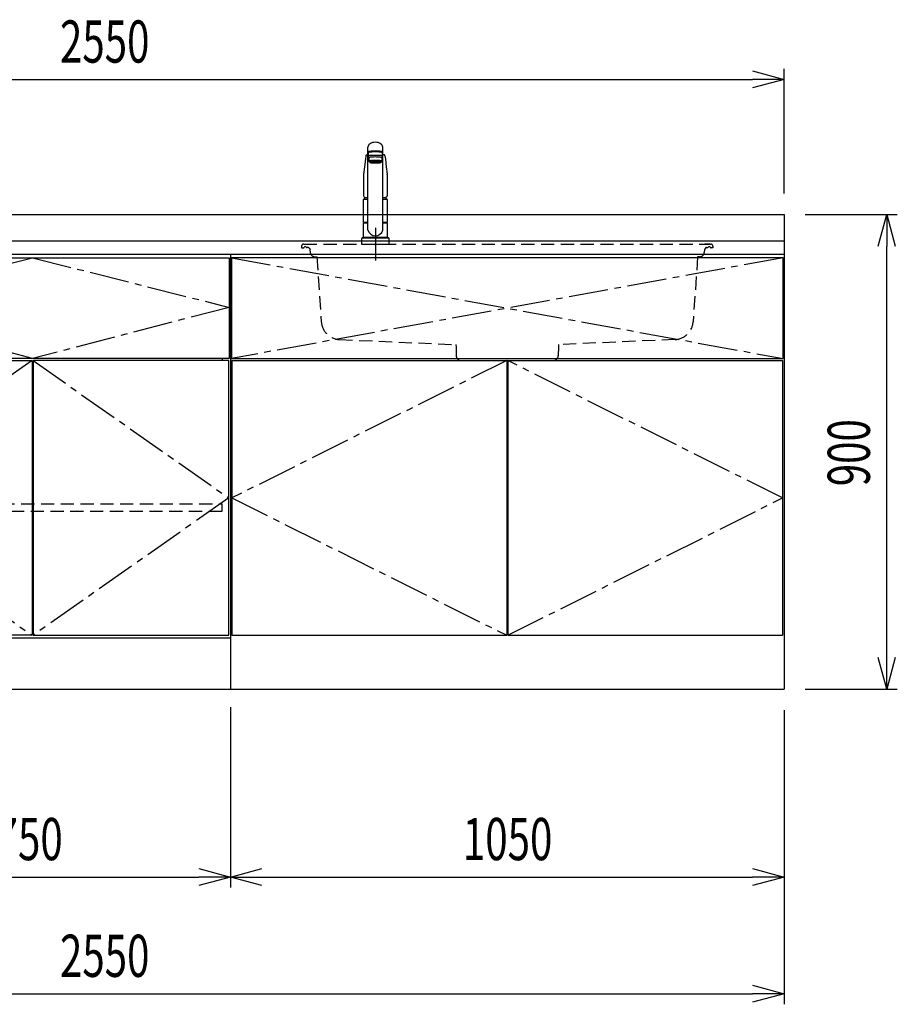
# Model space of a CAD drawing. Extents: x -4495 to 19780, y 852 to 13767.
# Drawn here: x 11301 to 12965, y 852 to 2720 of the extents above; entities that cross this region are included whole.
import ezdxf

# ---------------------------------------------------------------- set-up
doc = ezdxf.new("R2010")
doc.units = 0
doc.header["$LTSCALE"] = 100
doc.header["$PDMODE"] = 3
for name, pattern in [('CENTER2', [1.125, 0.75, -0.125, 0.125, -0.125]), ('CONTINUOUS-F', [0]), ('HIDDEN', [0.375, 0.25, -0.125]), ('PHANTOM', [2.5, 1.25, -0.25, 0.25, -0.25, 0.25, -0.25])]:
    doc.linetypes.add(name, pattern=pattern)
doc.layers.get('0').update_dxf_attribs({"linetype": 'CONTINUOUS'})
doc.layers.get('DEFPOINTS').update_dxf_attribs({"linetype": 'CONTINUOUS'})
for name, color, linetype in [('CEN', 2, 'CENTER2'), ('DIM', 1, 'CONTINUOUS'), ('HID', 3, 'HIDDEN'), ('THN', 4, 'CONTINUOUS')]:
    doc.layers.add(name, color=color, linetype=linetype)
doc.styles.get("Standard").update_dxf_attribs({"font": 'TXT.shx', "width": 0.7, "bigfont": 'BIGFONT.shx'})
doc.dimstyles.get("Standard").update_dxf_attribs({"dimscale": 40, "dimtxt": 2, "dimasz": 1.5, "dimexe": 0.5, "dimexo": 1, "dimgap": 0.8, "dimtad": 1, "dimblk": 'OPEN30', "dimcen": 0, "dimclrd": 1, "dimclre": 1, "dimclrt": 7, "dimazin": 3, "dimtm": 0.5, "dimtfac": 1, "dimtmove": 0, "dimatfit": 3})

# ---------------------------------------------------------------- blocks, each defined once
blk = doc.blocks.new('A$C3AB03681')
for p, q in [((0, 825), (0, 0)), ((0, 825), (1050, 825)), ((1050, 825), (1050, 0)), ((0, 0), (1050, 0))]:
    blk.add_line(p, q)
at = {"layer": 'CEN'}
for p, q in [((2, 818), (1048, 627)), ((1048, 818), (2, 627)), ((524, 623), (3, 362.5)), ((1047, 362.5), (526, 623)), ((3, 362.5), (524, 102)), ((526, 102), (1047, 362.5))]:
    blk.add_line(p, q, dxfattribs=at)
at = {"layer": 'THN'}
for p, q in [((3, 623), (3, 102)), ((3, 623), (524, 623)), ((524, 623), (524, 102)), ((526, 623), (526, 102)), ((526, 623), (1047, 623)), ((1047, 623), (1047, 102)), ((3, 102), (524, 102)), ((526, 102), (1047, 102))]:
    blk.add_line(p, q, dxfattribs=at)
blk.add_lwpolyline([(2, 627), (1048, 627), (1048, 818), (2, 818)], close=True, dxfattribs=at)
blk = doc.blocks.new('_OPEN30')
at = {"color": 0, "linetype": 'BYBLOCK'}
for p, q in [((-1, 0.268), (0, 0)), ((0, 0), (-1, -0.268)), ((0, 0), (-1, 0))]:
    blk.add_line(p, q, dxfattribs=at)
blk = doc.blocks.new('*D104')
at = {"layer": 'DEFPOINTS', "color": 0}
for p in [(10950, 1450), (11700, 1455.7), (11700, 1093.5)]:
    blk.add_point(p, dxfattribs=at)
at = {"layer": 'DIM', "color": 1}
for p, q in [((10950, 1410), (10950, 1073.5)), ((11700, 1415.7), (11700, 1073.5)), ((11010, 1093.5), (11640, 1093.5))]:
    blk.add_line(p, q, dxfattribs=at)
at = {"layer": 'DIM', "color": 1, "xscale": 60, "yscale": 60, "zscale": 60, "rotation": 180}
blk.add_blockref('_OPEN30', (10950, 1093.5), dxfattribs=at)
at = {"layer": 'DIM', "color": 1, "xscale": 60, "yscale": 60, "zscale": 60}
blk.add_blockref('_OPEN30', (11700, 1093.5), dxfattribs=at)
at = {"layer": 'DIM', "color": 7, "linetype": 'CONTINUOUS', "width": 0.7}
blk.add_text('750', height=80, dxfattribs=at).set_placement((11255, 1125.5))
blk = doc.blocks.new('*D105')
at = {"layer": 'DEFPOINTS', "color": 0}
for p in [(11700, 1455.7), (12750, 1450), (12750, 1093.5)]:
    blk.add_point(p, dxfattribs=at)
at = {"layer": 'DIM', "color": 1}
for p, q in [((11700, 1415.7), (11700, 1073.5)), ((12750, 1410), (12750, 1073.5)), ((11760, 1093.5), (12690, 1093.5))]:
    blk.add_line(p, q, dxfattribs=at)
at = {"layer": 'DIM', "color": 1, "xscale": 60, "yscale": 60, "zscale": 60, "rotation": 180}
blk.add_blockref('_OPEN30', (11700, 1093.5), dxfattribs=at)
at = {"layer": 'DIM', "color": 1, "xscale": 60, "yscale": 60, "zscale": 60}
blk.add_blockref('_OPEN30', (12750, 1093.5), dxfattribs=at)
at = {"layer": 'DIM', "color": 7, "linetype": 'CONTINUOUS', "width": 0.7}
blk.add_text('1050', height=80, dxfattribs=at).set_placement((12141, 1125.5))
blk = doc.blocks.new('*D106')
at = {"layer": 'DEFPOINTS', "color": 0}
for p in [(12750, 2350), (12944.6, 2350), (12750, 1450)]:
    blk.add_point(p, dxfattribs=at)
at = {"layer": 'DIM', "color": 1}
for p, q in [((12790, 2350), (12964.6, 2350)), ((12944.6, 1510), (12944.6, 2290)), ((12790, 1450), (12964.6, 1450))]:
    blk.add_line(p, q, dxfattribs=at)
at = {"layer": 'DIM', "color": 1, "xscale": 60, "yscale": 60, "zscale": 60}
for p, rotation in [((12944.6, 2350), 90), ((12944.6, 1450), 270)]:
    blk.add_blockref('_OPEN30', p, dxfattribs=dict(at, rotation=rotation))
at = {"layer": 'DIM', "color": 7, "linetype": 'CONTINUOUS', "width": 0.7}
blk.add_text('900', height=80, rotation=90, dxfattribs=at).set_placement((12912.6, 1834.7))
blk = doc.blocks.new('A$C1BA20395')
for p, q in [((0, 825), (0, 0)), ((0, 825), (750, 825)), ((750, 825), (750, 0)), ((15, 623), (15, 627)), ((735, 623), (735, 627)), ((0, 97), (750, 97)), ((0, 0), (750, 0))]:
    blk.add_line(p, q)
at = {"layer": 'CEN'}
blk.add_lwpolyline([(375, 627), (2, 724), (375, 818), (748, 724)], close=True, dxfattribs=at)
for points in [[(374, 623), (3, 362.5), (374, 102)], [(376, 623), (747, 362.5), (376, 102)]]:
    blk.add_lwpolyline(points, dxfattribs=at)
at = {"layer": 'HID'}
blk.add_lwpolyline([(16, 351.5), (734, 351.5), (734, 336.5), (16, 336.5)], close=True, dxfattribs=at)
at = {"layer": 'THN'}
for points in [[(2, 627), (2, 818), (748, 818), (748, 627)], [(3, 102), (3, 623), (374, 623), (374, 102)], [(747, 102), (747, 623), (376, 623), (376, 102)]]:
    blk.add_lwpolyline(points, close=True, dxfattribs=at)
blk = doc.blocks.new('KM5011TEC_正面_')
for p, q in [((-14, 26.1), (-14, 184)), ((-13.5, 173.4), (-13.5, 166.9)), ((-11, 174.9), (-11, 174.8)), ((-11, 174.2), (-11, 174.9)), ((11, 174.2), (11, 174.9)), ((13.5, 166.9), (13.5, 173.4)), ((14, 26.1), (14, 184)), ((-18.1, 167.9), (-18.2, 167.5)), ((-18.1, 167.5), (-18.2, 167.4)), ((-13.5, 166.9), (-12, 163.9)), ((-12, 157.4), (-12, 163.9)), ((-11, 155.5), (-12, 157.4)), ((-9.4, 154.8), (-9.4, 155.8)), ((9.3, 154.8), (9.3, 155.8)), ((12, 157.4), (11, 155.5)), ((12, 163.9), (13.5, 166.9)), ((12, 163.9), (12, 157.4)), ((18.1, 167.5), (18.2, 167.4)), ((-22.5, 132.1), (-22.5, 132)), ((-22.5, 132), (-22.5, 129.9)), ((22.5, 132.3), (22.5, 130.2)), ((22.5, 132), (22.5, 132.1)), ((22.5, 132.1), (22.5, 132)), ((22.5, 132), (22.5, 129.9)), ((-22.5, 41.8), (-22.5, 84.6)), ((-22, 85), (-14, 85)), ((14, 85), (22, 85)), ((22.5, 84.6), (22.5, 41.8)), ((-22.5, 41.8), (-22.2, 41.5)), ((-22.5, 41.8), (-14, 41.8)), ((-22.2, 40.5), (-22.5, 40.2)), ((-22.5, 12.8), (-22.5, 40.2)), ((-22.2, 41.5), (-14, 41.5)), ((-14, 40.5), (-22.2, 40.5)), ((-19.6, 41.5), (-19.6, 40.5)), ((14, 41.8), (22.5, 41.8)), ((14, 41.5), (22.2, 41.5)), ((22.2, 40.5), (14, 40.5)), ((19.5, 41.5), (19.5, 40.5)), ((22.2, 41.5), (22.5, 41.8)), ((22.2, 40.5), (22.5, 40.2)), ((22.5, 40.2), (22.5, 12.8)), ((-26, 0), (26, 0)), ((-24, 12), (24, 12)), ((-22.2, 12.5), (-22.5, 12.8)), ((-22.5, 12), (-22.5, 12.5)), ((22.5, 12.5), (-22.5, 12.5)), ((22.5, 12), (-22.5, 12)), ((22.5, 12.5), (0, 12.5)), ((22.5, 12.8), (22.2, 12.5)), ((22.5, 12.5), (22.5, 12))]:
    blk.add_line(p, q)
at = {"linetype": 'CONTINUOUS'}
for p, q in [((-22.5, 40.2), (-14, 40.2)), ((14, 40.2), (22.5, 40.2)), ((-22.5, 12.8), (22.5, 12.8)), ((-22.2, 12.5), (22.2, 12.5))]:
    blk.add_line(p, q, dxfattribs=at)
at = {"linetype": 'CONTINUOUS-F'}
for p, q in [((-26, 10), (-26, 0)), ((26, 0), (26, 10))]:
    blk.add_line(p, q, dxfattribs=at)
for points in [[(14, 184), (13.7, 185.8), (12.9, 187.5), (11.6, 189.1), (9.9, 190.4), (7.8, 191.6), (5.4, 192.4), (2.7, 192.9), (0, 193.1), (-2.7, 192.9), (-5.4, 192.4), (-7.8, 191.6), (-9.9, 190.4), (-11.6, 189.1), (-12.9, 187.5), (-13.7, 185.8), (-14, 184)], [(11.7, 174.1), (13, 174.3), (13.8, 174.6), (14, 174.9), (13.7, 175.2), (12.9, 175.4), (11.6, 175.7), (9.9, 175.9), (7.7, 176.1), (5.3, 176.2), (2.7, 176.3), (0, 176.3), (-2.7, 176.3), (-5.3, 176.2), (-7.7, 176.1), (-9.9, 175.9), (-11.6, 175.7), (-12.9, 175.4), (-13.7, 175.2), (-14, 174.9), (-13.8, 174.6), (-13, 174.3), (-11.7, 174.1)], [(13.5, 173.4), (13.2, 173.6), (12.5, 173.9), (11.2, 174.1), (9.5, 174.4), (7.5, 174.5), (5.2, 174.7), (2.6, 174.7), (0, 174.8), (-2.6, 174.7), (-5.2, 174.7), (-7.5, 174.5), (-9.5, 174.4), (-11.2, 174.1), (-12.5, 173.9), (-13.2, 173.6), (-13.5, 173.4)], [(11, 174.9), (10.8, 175.1), (10.2, 175.3), (9.1, 175.5), (7.8, 175.7), (6.1, 175.8), (4.2, 175.9), (2.1, 176), (0, 176), (-2.1, 176), (-4.2, 175.9), (-6.1, 175.8), (-7.8, 175.7), (-9.1, 175.5), (-10.2, 175.3), (-10.8, 175.1), (-11, 174.9)], [(12, 163.9), (11.8, 164.2), (11.1, 164.4), (10, 164.6), (8.5, 164.8), (6.7, 165), (4.6, 165.1), (2.3, 165.1), (0, 165.2), (-2.3, 165.1), (-4.6, 165.1), (-6.7, 165), (-8.5, 164.8), (-10, 164.6), (-11.1, 164.4), (-11.8, 164.2), (-12, 163.9)], [(12, 157.4), (11.8, 157.7), (11.1, 157.9), (10, 158.1), (8.5, 158.3), (6.7, 158.5), (4.6, 158.6), (2.3, 158.7), (0, 158.7), (-2.3, 158.7), (-4.6, 158.6), (-6.7, 158.5), (-8.5, 158.3), (-10, 158.1), (-11.1, 157.9), (-11.8, 157.7), (-12, 157.4)], [(11, 155.5), (10.8, 155.7), (10.2, 155.9), (9.1, 156.1), (7.8, 156.3), (6.1, 156.4), (4.2, 156.5), (2.1, 156.6), (0, 156.6), (-2.1, 156.6), (-4.2, 156.5), (-6.1, 156.4), (-7.8, 156.3), (-9.1, 156.1), (-10.2, 155.9), (-10.8, 155.7), (-11, 155.5)], [(-11, 155.5), (-10.8, 155.2), (-10.3, 155), (-9.4, 154.9)], [(9.3, 155.1), (9.9, 155.3), (10, 155.5), (9.8, 155.7), (9.2, 155.9), (8.2, 156.1), (7, 156.2), (5.5, 156.3), (3.8, 156.4), (1.9, 156.5), (0, 156.5), (-1.9, 156.5), (-3.8, 156.4), (-5.5, 156.3), (-7, 156.2), (-8.2, 156.1), (-9.2, 155.9), (-9.8, 155.7), (-10, 155.5), (-9.9, 155.3), (-9.4, 155.1)], [(9.3, 154.8), (9.2, 155), (8.6, 155.1), (7.8, 155.3), (6.6, 155.5), (5.2, 155.6), (3.6, 155.7), (1.8, 155.7), (0, 155.7), (-1.8, 155.7), (-3.6, 155.7), (-5.2, 155.6), (-6.6, 155.5), (-7.8, 155.3), (-8.6, 155.1), (-9.2, 155), (-9.4, 154.8)], [(9.3, 154.9), (10.3, 155), (10.8, 155.2), (11, 155.5)]]:
    blk.add_lwpolyline(points)
at = {"flags": 128}
for points in [[(-14, 169.7), (-14.3, 169.6), (-15.1, 169.5), (-15.8, 169.4), (-16.5, 169.2), (-17.1, 168.9), (-17.6, 168.6), (-17.9, 168.2), (-18.1, 167.9)], [(18.1, 167.9), (18, 168), (17.8, 168.4), (17.4, 168.7), (17, 169), (16.3, 169.2), (15.7, 169.4), (14.9, 169.6), (14.1, 169.7), (14, 169.7)], [(-18.2, 167.4), (-19, 161), (-20.7, 146.6), (-22.5, 132.3)], [(18.2, 167.5), (18.1, 167.7), (18.1, 167.9)], [(18.2, 167.4), (19, 161), (20.7, 146.6), (22.5, 132.3)], [(-22.5, 132.4), (-22.5, 132.3), (-22.5, 132.1)], [(-22.5, 132.3), (-22.5, 132.2), (-22.5, 132.1)], [(22.5, 132.1), (22.5, 132.2), (22.5, 132.4)], [(22.5, 132.3), (22.5, 132.2), (22.5, 132.1)], [(-21.4, 89.5), (-21, 89.2), (-20.4, 88.9), (-19.6, 88.6), (-18.7, 88.4), (-17.6, 88.3), (-16.4, 88.1), (-15.2, 88), (-14, 88)], [(14, 88), (14.3, 88), (15.6, 88.1), (16.8, 88.2), (17.9, 88.3), (18.9, 88.5), (19.8, 88.7), (20.6, 89), (21.2, 89.3)]]:
    blk.add_lwpolyline(points, dxfattribs=at)
at = {"linetype": 'CONTINUOUS'}
blk.add_lwpolyline([(13.5, 166.9), (13.2, 167.2), (12.5, 167.4), (11.2, 167.7), (9.5, 167.9), (7.5, 168.1), (5.2, 168.2), (2.6, 168.3), (0, 168.3), (-2.6, 168.3), (-5.2, 168.2), (-7.5, 168.1), (-9.5, 167.9), (-11.2, 167.7), (-12.5, 167.4), (-13.2, 167.2), (-13.5, 166.9)], dxfattribs=at)
for points in [[(9.3, 154.8), (9.2, 155), (8.6, 155.1), (7.8, 155.3), (6.6, 155.5), (5.2, 155.6), (3.6, 155.7), (1.8, 155.7), (0, 155.7), (-1.8, 155.7), (-3.6, 155.7), (-5.2, 155.6), (-6.6, 155.5), (-7.8, 155.3), (-8.6, 155.1), (-9.2, 155), (-9.4, 154.8), (-9.2, 154.6), (-8.6, 154.4), (-7.8, 154.2), (-6.6, 154.1), (-5.2, 153.9), (-3.6, 153.9), (-1.8, 153.8), (0, 153.8), (1.8, 153.8), (3.6, 153.9), (5.2, 153.9), (6.6, 154.1), (7.8, 154.2), (8.6, 154.4), (9.2, 154.6)], [(-8, 154.8), (-7.8, 154.6), (-7.4, 154.4), (-6.7, 154.3), (-5.7, 154.2), (-4.4, 154.1), (-3.1, 154), (-1.6, 153.9), (0, 153.9), (1.6, 153.9), (3.1, 154), (4.4, 154.1), (5.7, 154.2), (6.7, 154.3), (7.4, 154.4), (7.8, 154.6), (8, 154.8), (7.8, 154.9), (7.4, 155.1), (6.7, 155.2), (5.7, 155.4), (4.4, 155.5), (3.1, 155.5), (1.6, 155.6), (0, 155.6), (-1.6, 155.6), (-3.1, 155.5), (-4.4, 155.5), (-5.7, 155.4), (-6.7, 155.2), (-7.4, 155.1), (-7.8, 154.9)]]:
    blk.add_lwpolyline(points, close=True)
for points in [[(-22.5, 129.9, 0), (-22.5, 128.3, 0), (-22.5, 126.7, 0), (-22.5, 125.1, 0), (-22.5, 123.5, 0), (-22.5, 121.9, 0), (-22.5, 120.3, 0), (-22.5, 118.7, 0), (-22.5, 117.1, 0), (-22.5, 115.5, 0), (-22.5, 113.9, 0), (-22.5, 112.3, 0), (-22.5, 110.7, 0), (-22.5, 109.1, 0), (-22.5, 107.5, 0), (-22.5, 105.9, 0), (-22.5, 104.3, 0), (-22.5, 102.7, 0), (-22.5, 101.1, 0), (-22.5, 99.5, 0), (-22.5, 97.9, 0), (-22.5, 96.3, 0), (-22.5, 94.7, 0), (-22.5, 93.1, 0), (-22.5, 91.5, 0)], [(22.5, 129.9, 0), (22.5, 128.3, 0), (22.5, 126.7, 0), (22.5, 125.1, 0), (22.5, 123.5, 0), (22.5, 121.9, 0), (22.5, 120.3, 0), (22.5, 118.7, 0), (22.5, 117.1, 0), (22.5, 115.5, 0), (22.5, 113.9, 0), (22.5, 112.3, 0), (22.5, 110.7, 0), (22.5, 109.1, 0), (22.5, 107.5, 0), (22.5, 105.9, 0), (22.5, 104.3, 0), (22.5, 102.7, 0), (22.5, 101.1, 0), (22.5, 99.5, 0), (22.5, 97.9, 0), (22.5, 96.3, 0), (22.5, 94.7, 0), (22.5, 93.1, 0), (22.5, 91.5, 0)]]:
    blk.add_polyline3d(points)
for centre, radius, start, end in [((-19.8, 91.6), 2.65, 184.1228, 232.757), ((-22, 84.6), 0.5, 90, 180), ((-3.4, 85), 17.1, 167.3462, 180), ((3.4, 85), 17.1, 0, 12.6571), ((19.8, 91.6), 2.71, 306.4835, 355.6449), ((22, 84.6), 0.5, 0, 90), ((0, 30.2), 14.6, 196.2257, 270), ((0, 30.2), 14.6, 270, 343.7743)]:
    blk.add_arc(centre, radius, start, end)
at = {"linetype": 'PHANTOM'}
for centre, start, end in [((-24, 10), 90, 180), ((24, 10), 0, 90)]:
    blk.add_arc(centre, 2, start, end, dxfattribs=at)
at = {"layer": 'CEN'}
blk.add_line((0, 31), (0, -31), dxfattribs=at)
blk = doc.blocks.new('A$C56FF6C1C')
at = {"layer": 'HID'}
for p, q in [((-385.8, 0), (385.8, 0)), ((-384.1, 0), (-375, 0)), ((384.1, 0), (375, 0)), ((-389.8, -3.8), (-390, -7)), ((-390, -7), (-386.7, -7)), ((-378, -6.5), (-379.2, -6.5)), ((-375.7, -7.6), (-373.9, -10.4)), ((-374, -10.3), (-373.5, -15.9)), ((374, -10.3), (373.5, -15.9)), ((375.7, -7.6), (373.9, -10.4)), ((378, -6.5), (379.2, -6.5)), ((390, -7), (386.7, -7)), ((389.8, -3.8), (390, -7)), ((-364.7, -24.2), (-361.1, -24.3)), ((-361.1, -24.3), (-352.5, -147.6)), ((361.1, -24.3), (352.5, -147.6)), ((364.7, -24.2), (361.1, -24.3)), ((-318.1, -181.1), (-97.4, -190.7)), ((318.1, -181.1), (97.4, -190.7)), ((-97.4, -190.7), (-97, -195.4)), ((-97, -195.1), (-96.6, -212.2)), ((97, -195.1), (96.6, -212.2)), ((97.4, -190.7), (97, -195.4)), ((-87.3, -221), (87.6, -221))]:
    blk.add_line(p, q, dxfattribs=at)
for centre, radius, start, end in [((-385.8, -4), 4, 90, 177), ((-386.7, -5), 2, 270, 326.251), ((-383, -7.5), 2.5, 46.6582, 146.251), ((-379.2, -3.5), 3, 226.6582, 270), ((-378, -9.5), 3, 39.8056, 90), ((-364.6, -15.2), 9, 184.1736, 269), ((364.6, -15.2), 9, 271, 355.8264), ((378, -9.5), 3, 90, 140.1944), ((379.2, -3.5), 3, 270, 313.3418), ((383, -7.5), 2.5, 33.749, 133.3418), ((386.7, -5), 2, 213.749, 270), ((385.8, -4), 4, 3, 90), ((-316.6, -145.1), 36, 184, 267.5), ((316.6, -145.1), 36, 272.5, 356), ((-87.6, -212), 9, 181.5773, 270), ((87.6, -212), 9, 270, 358.4227)]:
    blk.add_arc(centre, radius, start, end, dxfattribs=at)
blk = doc.blocks.new('*D241')
at = {"color": 1}
for p, q in [((10200, 2390), (10200, 2626.2)), ((12750, 2390), (12750, 2626.2)), ((10260, 2606.2), (12690, 2606.2))]:
    blk.add_line(p, q, dxfattribs=at)
at = {"layer": 'DEFPOINTS', "color": 0}
for p in [(12750, 2606.2), (10200, 2350), (12750, 2350)]:
    blk.add_point(p, dxfattribs=at)
at = {"color": 1, "xscale": 60, "yscale": 60, "zscale": 60, "rotation": 180}
blk.add_blockref('_OPEN30', (10200, 2606.2), dxfattribs=at)
at = {"color": 1, "xscale": 60, "yscale": 60, "zscale": 60}
blk.add_blockref('_OPEN30', (12750, 2606.2), dxfattribs=at)
at = {"color": 7, "linetype": 'CONTINUOUS', "width": 0.7}
blk.add_text('2550', height=80, dxfattribs=at).set_placement((11377, 2638.2))
blk = doc.blocks.new('*D242')
at = {"color": 1}
for p, q in [((10200, 1410), (10200, 852.1)), ((12750, 1410), (12750, 852.1)), ((10260, 872.1), (12690, 872.1))]:
    blk.add_line(p, q, dxfattribs=at)
at = {"layer": 'DEFPOINTS', "color": 0}
for p in [(10200, 1450), (12750, 1450), (12750, 872.1)]:
    blk.add_point(p, dxfattribs=at)
at = {"color": 1, "xscale": 60, "yscale": 60, "zscale": 60, "rotation": 180}
blk.add_blockref('_OPEN30', (10200, 872.1), dxfattribs=at)
at = {"color": 1, "xscale": 60, "yscale": 60, "zscale": 60}
blk.add_blockref('_OPEN30', (12750, 872.1), dxfattribs=at)
at = {"color": 7, "linetype": 'CONTINUOUS', "width": 0.7}
blk.add_text('2550', height=80, dxfattribs=at).set_placement((11377, 904.1))

msp = doc.modelspace()

# ---------------------------------------------------------------- linework, layer by layer
for p, q in [((10200, 2350), (12750, 2350)), ((12750, 2350), (12750, 2275)), ((10200, 2300), (12750, 2300))]:
    msp.add_line(p, q)

# ---------------------------------------------------------------- block references
for name, p in [('KM5011TEC_正面_', (11975, 2294)), ('A$C56FF6C1C', (12225, 2294)), ('A$C1BA20395', (10950, 1450)), ('A$C3AB03681', (11700, 1450))]:
    msp.add_blockref(name, p)

# ---------------------------------------------------------------- dimensions: what is measured, and where the dimension line sits
for base, p1, p2, picture, middle in [((12750, 2606.171), (10200, 2350), (12750, 2350), '*D241', (11475, 2678.171)), ((12750, 872.05), (10200, 1450), (12750, 1450), '*D242', (11475, 944.05))]:
    dim = msp.add_linear_dim(base=base, p1=p1, p2=p2, dimstyle='STANDARD')
    dim.commit()
    dim.dimension.update_dxf_attribs({"geometry": picture, "text_midpoint": middle})
at = {"layer": 'DIM'}
dim = msp.add_linear_dim(base=(12944.63, 2350), p1=(12750, 1450), p2=(12750, 2350), angle=90, dimstyle='STANDARD', dxfattribs=at)
dim.commit()
dim.dimension.update_dxf_attribs({"geometry": '*D106', "text_midpoint": (12872.63, 1900)})
for base, p1, p2, picture, middle in [((11700, 1093.494), (10950, 1450), (11700, 1455.708), '*D104', (11325, 1165.494)), ((12750, 1093.494), (11700, 1455.708), (12750, 1450), '*D105', (12225, 1165.494))]:
    dim = msp.add_linear_dim(base=base, p1=p1, p2=p2, dimstyle='STANDARD', dxfattribs=at)
    dim.commit()
    dim.dimension.update_dxf_attribs({"geometry": picture, "text_midpoint": middle})

doc.saveas('drawing.dxf')
